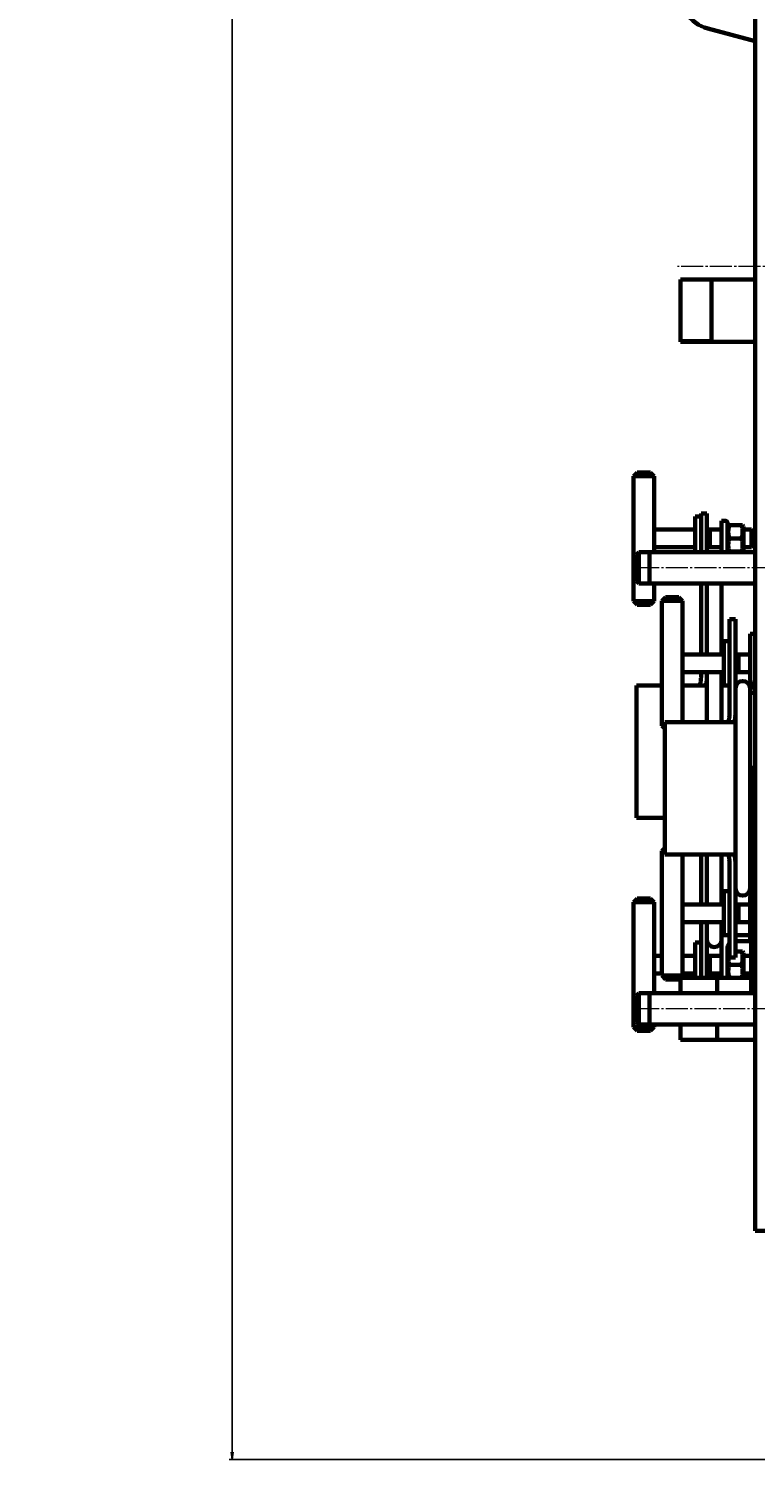
# Model space of a CAD drawing. Units: millimetres. Extents: x -503 to 6712, y -3611 to 2938.
# Drawn here: x -503 to -9, y -3611 to -2638 of the extents above; entities that cross this region are included whole.
import ezdxf

# ---------------------------------------------------------------- set-up
doc = ezdxf.new("R2010")
doc.units = ezdxf.units.MM
for name, pattern in [('K5LT_AXLED', [19.5, 15, -1.5, 1.5, -1.5]), ('K5LT_BASIC', [0]), ('K5LT_THIN', [0])]:
    doc.linetypes.add(name, pattern=pattern)
doc.styles.add('KDIMTEXTSTYLE', font='GOST_AU.SHX', dxfattribs={"width": 0.96, "oblique": 15, "height": 5})
doc.dimstyles.new('KDIMSTYLE (1.00)', dxfattribs={"dimtxt": 5, "dimasz": 1, "dimexe": 2, "dimexo": 0, "dimgap": 1, "dimtad": 1, "dimtxsty": 'KDIMTEXTSTYLE', "dimsah": 1, "dimcen": 0, "dimdle": 1, "dimadec": 0, "dimazin": 0, "dimtfac": 0.667, "dimtmove": 0, "dimatfit": 3, "dimfxl": 1, "dimtvp": 1, "dimtolj": 1, "dimtzin": 0, "dimarcsym": 0})

# ---------------------------------------------------------------- blocks, each defined once
blk = doc.blocks.new('KDIMARROW_01')
blk.add_hatch(color=0).paths.add_polyline_path([(0, 0), (-5, 0.66), (-4.5, 0), (-5, -0.66)])
at = {"color": 0, "linetype": 'K5LT_THIN', "lineweight": 18}
for p, q in [((-4.5, 0), (-5, 0.66)), ((-5, 0.66), (0, 0)), ((0, 0), (-5, -0.66)), ((-5, -0.66), (-4.5, 0)), ((0, 0), (-1, 0))]:
    blk.add_line(p, q, dxfattribs=at)

msp = doc.modelspace()

# ---------------------------------------------------------------- linework, layer by layer
at = {"color": 5, "linetype": 'K5LT_BASIC', "lineweight": 60, "true_color": 0x0000ff}
for p, q in [((-9.1, -3455.993), (-9.1, -1155.993)), ((-41.329, -2638.179), (-9.1, -2646.612)), ((-60, -2851.139), (-60, -2808.843)), ((-60, -2851.139), (-60, -2808.843)), ((-9.1, -2808.843), (-60, -2808.843)), ((-39, -2851.139), (-39, -2808.843)), ((-60, -2851.143), (-60, -2851.139)), ((-60, -2851.143), (-60, -2851.139)), ((-9.1, -2851.143), (-60, -2851.143)), ((-39, -2851.143), (-39, -2851.139)), ((-92, -2942.557), (-89.5, -2940.057)), ((-92, -3027.557), (-92, -2942.557)), ((-92, -2942.557), (-78, -2942.557)), ((-89.5, -2940.057), (-80.5, -2940.057)), ((-78, -2942.557), (-80.5, -2940.057)), ((-78, -2978.993), (-78, -2942.557)), ((-42, -2967.993), (-46, -2967.993)), ((-46, -2967.993), (-46, -2977.993)), ((-42, -2977.993), (-42, -2967.993)), ((-50, -2969.993), (-46, -2969.993)), ((-50, -2969.993), (-50, -2994.343)), ((-46, -2977.993), (-46, -2994.343)), ((-42, -2977.993), (-42, -2994.343)), ((-32, -2972.993), (-29.5, -2972.993)), ((-32, -2994.343), (-32, -2972.993)), ((-28, -2974.493), (-28, -2994.343)), ((-28, -2976.893), (-27.48, -2975.993)), ((-27.48, -2975.993), (-26.677, -2975.993)), ((-26.677, -2975.993), (-18.523, -2975.993)), ((-18.523, -2975.993), (-17.72, -2975.993)), ((-17.72, -2975.993), (-17.2, -2976.893)), ((-17.2, -2993.093), (-17.2, -2976.893)), ((-78, -2978.993), (-78, -2990.993)), ((-78, -2978.993), (-50, -2978.993)), ((-42, -2978.993), (-32, -2978.993)), ((-40, -2978.993), (-40, -2990.993)), ((-26.677, -2984.993), (-18.523, -2984.993)), ((-17.2, -2978.993), (-11.6, -2978.993)), ((-11.6, -2978.993), (-10, -2980.593)), ((-11.6, -2978.993), (-11.6, -2990.993)), ((-10, -2980.593), (-10, -2989.393)), ((-88.4, -2994.343), (-90, -2995.943)), ((-90, -3014.043), (-90, -2995.943)), ((-9.1, -2994.343), (-88.4, -2994.343)), ((-88.4, -3015.643), (-88.4, -2994.343)), ((-81, -3015.643), (-81, -2994.343)), ((-78, -2994.343), (-78, -2990.993)), ((-78, -2990.993), (-50, -2990.993)), ((-42, -2990.993), (-32, -2990.993)), ((-28, -2993.093), (-27.48, -2993.993)), ((-26.677, -2993.993), (-27.48, -2993.993)), ((-26.677, -2993.993), (-18.523, -2993.993)), ((-17.72, -2993.993), (-18.523, -2993.993)), ((-17.72, -2993.993), (-17.2, -2993.093)), ((-17.2, -2990.993), (-11.6, -2990.993)), ((-11.6, -2990.993), (-10, -2989.393)), ((-88.4, -3015.643), (-90, -3014.043)), ((-9.1, -3015.643), (-88.4, -3015.643)), ((-78, -3027.557), (-78, -3015.643)), ((-46, -3015.643), (-46, -3063.993)), ((-42, -3015.643), (-42, -3063.993)), ((-32, -3015.643), (-32, -3063.993)), ((-72.621, -3027.429), (-70.121, -3024.929)), ((-61.121, -3024.929), (-70.121, -3024.929)), ((-58.621, -3027.429), (-61.121, -3024.929)), ((-92, -3027.557), (-89.5, -3030.057)), ((-92, -3027.557), (-78, -3027.557)), ((-89.5, -3030.057), (-80.5, -3030.057)), ((-78, -3027.557), (-80.5, -3030.057)), ((-72.621, -3027.429), (-72.621, -3112.429)), ((-58.621, -3027.429), (-72.621, -3027.429)), ((-58.621, -3027.429), (-58.621, -3063.994)), ((-26.621, -3039.993), (-26.621, -3049.993)), ((-22.621, -3039.993), (-26.621, -3039.993)), ((-22.621, -3049.993), (-22.621, -3039.993)), ((-30.621, -3054.993), (-30.621, -3084.993)), ((-30.621, -3054.993), (-26.621, -3054.993)), ((-26.621, -3049.993), (-26.621, -3099.993)), ((-22.621, -3049.993), (-22.621, -3099.993)), ((-12.621, -3049.993), (-12.621, -3079.993)), ((-9.1, -3049.993), (-12.621, -3049.993)), ((-58.621, -3063.993), (-58.621, -3075.993)), ((-58.621, -3063.993), (-30.621, -3063.993)), ((-22.621, -3063.993), (-12.621, -3063.993)), ((-20.621, -3063.993), (-20.621, -3075.993)), ((-90, -3174.993), (-90, -3084.993)), ((-72.621, -3084.993), (-90, -3084.993)), ((-58.621, -3075.992), (-58.621, -3109.993)), ((-58.621, -3075.993), (-30.621, -3075.993)), ((-44.183, -3084.993), (-58.621, -3084.993)), ((-42, -3075.993), (-42, -3109.993)), ((-42, -3075.993), (-42, -3109.993)), ((-32, -3075.993), (-32, -3109.993)), ((-30.621, -3084.993), (-26.621, -3084.993)), ((-22.621, -3075.993), (-12.621, -3075.993)), ((-12.621, -3086.993), (-12.621, -3089.993)), ((-12.621, -3089.993), (-12.621, -3086.993)), ((-12.621, -3219.993), (-12.621, -3089.993)), ((-12.621, -3089.993), (-9.1, -3089.993)), ((-26.621, -3100.018), (-26.621, -3099.993)), ((-22.621, -3099.993), (-22.621, -3209.993)), ((-22.621, -3100.031), (-22.621, -3209.955)), ((-72.621, -3112.429), (-70.621, -3114.429)), ((-70.621, -3112.429), (-72.621, -3112.429)), ((-70.621, -3199.993), (-70.621, -3109.993)), ((-24.804, -3109.993), (-70.621, -3109.993)), ((-12, -3141.093), (-12, -3146.093)), ((-9.1, -3141.093), (-12, -3141.093)), ((-12, -3294.343), (-12, -3146.093)), ((-70.621, -3174.993), (-90, -3174.993)), ((-72.621, -3197.429), (-70.621, -3195.429)), ((-72.621, -3197.429), (-72.621, -3282.429)), ((-70.621, -3197.429), (-72.621, -3197.429)), ((-24.804, -3199.993), (-70.621, -3199.993)), ((-58.621, -3199.993), (-58.621, -3233.994)), ((-46, -3199.993), (-46, -3233.993)), ((-42, -3199.993), (-42, -3233.993)), ((-32, -3199.993), (-32, -3233.993)), ((-26.621, -3209.993), (-26.621, -3209.969)), ((-26.621, -3209.993), (-26.621, -3259.993)), ((-22.621, -3209.993), (-22.621, -3259.993)), ((-12.621, -3219.993), (-12, -3219.993)), ((-12.621, -3219.993), (-12.621, -3222.993)), ((-92, -3232.493), (-89.5, -3229.993)), ((-89.5, -3229.993), (-80.5, -3229.993)), ((-78, -3232.493), (-80.5, -3229.993)), ((-30.621, -3224.993), (-30.621, -3254.993)), ((-30.621, -3224.993), (-26.621, -3224.993)), ((-12.621, -3259.993), (-12.621, -3229.993)), ((-92, -3317.493), (-92, -3232.493)), ((-92, -3232.493), (-78, -3232.493)), ((-78, -3268.929), (-78, -3232.493)), ((-58.621, -3233.993), (-58.621, -3245.993)), ((-58.621, -3233.993), (-30.621, -3233.993)), ((-22.621, -3233.993), (-12.621, -3233.993)), ((-20.621, -3233.993), (-20.621, -3245.993)), ((-58.621, -3245.992), (-58.621, -3282.429)), ((-58.621, -3245.993), (-30.621, -3245.993)), ((-46, -3245.993), (-46, -3281.993)), ((-42, -3245.993), (-42, -3281.993)), ((-32, -3245.993), (-32, -3254.993)), ((-22.621, -3245.993), (-12.621, -3245.993)), ((-50, -3259.929), (-46, -3259.929)), ((-50, -3259.929), (-50, -3283.843)), ((-26.621, -3254.993), (-32, -3254.993)), ((-32, -3254.993), (-32, -3283.843)), ((-26.621, -3254.993), (-32, -3254.993)), ((-30.621, -3254.993), (-26.621, -3254.993)), ((-26.621, -3259.993), (-26.621, -3269.993)), ((-12.621, -3254.993), (-22.621, -3254.993)), ((-12.621, -3254.993), (-22.621, -3254.993)), ((-22.621, -3258.993), (-12.621, -3258.993)), ((-22.621, -3269.993), (-22.621, -3259.993)), ((-12, -3259.993), (-12.621, -3259.993)), ((-78, -3268.929), (-78, -3280.929)), ((-78, -3268.929), (-72.621, -3268.929)), ((-58.621, -3268.929), (-50, -3268.929)), ((-42, -3268.929), (-32, -3268.929)), ((-40, -3268.929), (-40, -3280.929)), ((-28, -3283.843), (-28, -3263.493)), ((-28, -3266.893), (-27.48, -3265.993)), ((-27.48, -3265.993), (-26.677, -3265.993)), ((-26.677, -3265.993), (-26.621, -3265.993)), ((-26.621, -3269.993), (-22.621, -3269.993)), ((-22.621, -3265.993), (-18.523, -3265.993)), ((-18.523, -3265.993), (-17.72, -3265.993)), ((-17.72, -3265.993), (-17.2, -3266.893)), ((-17.2, -3283.093), (-17.2, -3266.893)), ((-17.2, -3268.929), (-12, -3268.929)), ((-26.677, -3274.993), (-18.523, -3274.993)), ((-78, -3294.343), (-78, -3280.929)), ((-78, -3280.929), (-72.621, -3280.929)), ((-72.621, -3282.429), (-70.121, -3284.929)), ((-58.621, -3282.429), (-72.621, -3282.429)), ((-61.121, -3284.929), (-70.121, -3284.929)), ((-58.621, -3282.429), (-61.121, -3284.929)), ((-60, -3284.904), (-60, -3283.843)), ((-60, -3284.904), (-60, -3283.843)), ((-12, -3283.843), (-60, -3283.843)), ((-60, -3294.343), (-60, -3284.904)), ((-60, -3294.343), (-60, -3284.904)), ((-58.621, -3280.929), (-50, -3280.929)), ((-46, -3281.993), (-46, -3283.843)), ((-42, -3280.929), (-32, -3280.929)), ((-42, -3283.843), (-42, -3281.993)), ((-35, -3284.904), (-35, -3283.843)), ((-35, -3294.343), (-35, -3284.904)), ((-28, -3283.093), (-27.567, -3283.843)), ((-17.633, -3283.843), (-17.2, -3283.093)), ((-17.2, -3280.929), (-12, -3280.929)), ((-88.4, -3294.343), (-90, -3295.943)), ((-90, -3314.043), (-90, -3295.943)), ((-9.1, -3294.343), (-88.4, -3294.343)), ((-88.4, -3315.643), (-88.4, -3294.343)), ((-81, -3315.643), (-81, -3294.343)), ((-92, -3317.493), (-89.5, -3319.993)), ((-92, -3317.493), (-78, -3317.493)), ((-88.4, -3315.643), (-90, -3314.043)), ((-9.1, -3315.643), (-88.4, -3315.643)), ((-78, -3317.493), (-80.5, -3319.993)), ((-78, -3317.493), (-78, -3315.643)), ((-60, -3326.143), (-60, -3315.643)), ((-60, -3326.143), (-60, -3315.643)), ((-35, -3326.143), (-35, -3315.643)), ((-89.5, -3319.993), (-80.5, -3319.993)), ((-9.1, -3326.143), (-60, -3326.143)), ((-9.1, -3400.993), (-9.1, -3456.093)), ((-9.1, -3455.993), (46, -3455.993)), ((-9.1, -3456.093), (46, -3456.093))]:
    msp.add_line(p, q, dxfattribs=at)
at = {"color": 30, "linetype": 'K5LT_AXLED', "lineweight": 18, "true_color": 0xff8000}
for p, q in [((92, -2799.993), (-62, -2799.993)), ((62, -3004.993), (-90.4, -3004.993)), ((62, -3304.993), (-90.4, -3304.993))]:
    msp.add_line(p, q, dxfattribs=at)
at = {"color": 7, "linetype": 'K5LT_THIN', "lineweight": 18}
for p, q in [((-39, -2809.993), (-60, -2809.993)), ((-39, -2849.993), (-60, -2849.993)), ((-40, -2979.67), (-32, -2979.67)), ((-17.2, -2979.67), (-11.6, -2979.67)), ((-11.6, -2979.67), (-10.923, -2979.67)), ((-88.4, -2995.155), (-89.212, -2995.155)), ((-81, -2995.155), (-88.4, -2995.155)), ((-40, -2990.316), (-32, -2990.316)), ((-17.2, -2990.316), (-11.6, -2990.316)), ((-11.6, -2990.316), (-10.923, -2990.316)), ((-88.4, -3014.831), (-89.212, -3014.831)), ((-81, -3014.831), (-88.4, -3014.831)), ((-20.621, -3064.67), (-12.621, -3064.67)), ((-20.621, -3075.316), (-12.621, -3075.316)), ((-20.621, -3234.67), (-12.621, -3234.67)), ((-20.621, -3245.316), (-12.621, -3245.316)), ((-40, -3269.606), (-32, -3269.606)), ((-17.2, -3269.606), (-12, -3269.606)), ((-35, -3284.384), (-60, -3284.384)), ((-40, -3280.253), (-32, -3280.253)), ((-17.2, -3280.253), (-12, -3280.253)), ((-88.4, -3295.155), (-89.212, -3295.155)), ((-81, -3295.155), (-88.4, -3295.155)), ((-88.4, -3314.831), (-89.212, -3314.831)), ((-81, -3314.831), (-88.4, -3314.831)), ((-35, -3325.602), (-60, -3325.602))]:
    msp.add_line(p, q, dxfattribs=at)
at = {"color": 5, "linetype": 'K5LT_BASIC', "lineweight": 60, "true_color": 0x0000ff}
for centre, radius, start, end in [((-35, -2613.993), 25, 90, 255.336416), ((-29.5, -2974.493), 1.5, 0, 90), ((-17.621, -3086.993), 5, 0, 180), ((-2.621, -3079.993), 10, 180, 229.616929), ((-17.621, -3222.993), 5, 180, 0), ((-2.621, -3229.993), 10, 159.700979, 180), ((-37, -3257.993), 5, 180, 0), ((-23.5, -3263.493), 4.5, 133.913128, 180)]:
    msp.add_arc(centre, radius, start, end, dxfattribs=at)
for points, knots in [([(-26.677, -2975.993), (-26.845, -2976.499), (-27.069, -2977.265), (-27.272, -2978.232), (-27.372, -2978.862), (-27.433, -2979.4), (-27.47, -2979.916), (-27.484, -2980.426), (-27.475, -2980.948), (-27.443, -2981.474), (-27.388, -2981.996), (-27.3, -2982.597), (-27.101, -2983.604), (-26.865, -2984.428), (-26.677, -2984.993)], [0, 0, 0, 0, 2.5980148, 3.8811067, 4.839601, 5.7307498, 6.5424565, 7.3835983, 8.2452629, 9.1128452, 9.9747788, 10.8297487, 12.0963739, 15, 15, 15, 15]), ([(-18.523, -2984.993), (-18.355, -2984.487), (-18.131, -2983.721), (-17.928, -2982.754), (-17.828, -2982.124), (-17.767, -2981.586), (-17.73, -2981.07), (-17.716, -2980.56), (-17.725, -2980.038), (-17.757, -2979.512), (-17.812, -2978.99), (-17.9, -2978.389), (-18.099, -2977.382), (-18.335, -2976.558), (-18.523, -2975.993)], [0, 0, 0, 0, 2.5980148, 3.8811067, 4.839601, 5.7307498, 6.5424565, 7.3835983, 8.2452629, 9.1128452, 9.9747788, 10.8297487, 12.0963739, 15, 15, 15, 15]), ([(-26.677, -2984.993), (-26.845, -2985.499), (-27.069, -2986.265), (-27.272, -2987.232), (-27.372, -2987.862), (-27.433, -2988.4), (-27.47, -2988.916), (-27.484, -2989.426), (-27.475, -2989.948), (-27.443, -2990.474), (-27.388, -2990.996), (-27.3, -2991.597), (-27.101, -2992.604), (-26.865, -2993.428), (-26.677, -2993.993)], [0, 0, 0, 0, 2.5980148, 3.8811067, 4.839601, 5.7307498, 6.5424565, 7.3835983, 8.2452629, 9.1128452, 9.9747788, 10.8297487, 12.0963739, 15, 15, 15, 15]), ([(-18.523, -2993.993), (-18.355, -2993.487), (-18.131, -2992.721), (-17.928, -2991.754), (-17.828, -2991.124), (-17.767, -2990.586), (-17.73, -2990.07), (-17.716, -2989.56), (-17.725, -2989.038), (-17.757, -2988.512), (-17.812, -2987.99), (-17.9, -2987.389), (-18.099, -2986.382), (-18.335, -2985.558), (-18.523, -2984.993)], [0, 0, 0, 0, 2.5980148, 3.8811067, 4.839601, 5.7307498, 6.5424565, 7.3835983, 8.2452629, 9.1128452, 9.9747788, 10.8297487, 12.0963739, 15, 15, 15, 15]), ([(-48.679, -3084.993), (-48.541, -3084.993), (-48.276, -3084.976), (-47.913, -3084.896), (-47.587, -3084.762), (-47.3, -3084.575), (-47.078, -3084.362), (-46.899, -3084.135), (-46.768, -3083.925), (-46.646, -3083.686), (-46.517, -3083.376), (-46.39, -3082.968), (-46.266, -3082.409), (-46.147, -3081.62), (-46.069, -3080.646), (-46.029, -3079.603), (-46.01, -3078.666), (-46.002, -3077.692), (-46, -3076.78), (-46, -3076.209), (-46, -3075.993)], [0, 0, 0, 0, 1.1516947, 2.2856069, 3.4047459, 4.5026293, 5.5765566, 6.279872, 7.0853558, 7.6878243, 8.433269, 9.6445552, 10.6992958, 12.1122547, 14.3330406, 15.8241818, 17.1242335, 18.60568, 20.096675, 21, 21, 21, 21]), ([(-42, -3075.993), (-42, -3076.362), (-42, -3077.023), (-42.004, -3078.002), (-42.013, -3079.04), (-42.041, -3080.326), (-42.113, -3081.573), (-42.23, -3082.482), (-42.329, -3082.973), (-42.405, -3083.281), (-42.489, -3083.559), (-42.595, -3083.835), (-42.734, -3084.123), (-42.909, -3084.393), (-43.14, -3084.64), (-43.409, -3084.826), (-43.751, -3084.96), (-44.021, -3084.993), (-44.183, -3084.993)], [0, 0, 0, 0, 1.4098308, 2.5367575, 3.8406172, 5.6042128, 8.0145068, 9.7157788, 10.5663924, 11.039654, 11.7474022, 12.5413601, 13.2102042, 14.274852, 15.3107782, 16.3947182, 17.5286001, 19, 19, 19, 19]), ([(-29.301, -3109.993), (-29.162, -3109.993), (-28.897, -3109.976), (-28.534, -3109.896), (-28.208, -3109.762), (-27.921, -3109.575), (-27.699, -3109.362), (-27.52, -3109.135), (-27.389, -3108.925), (-27.268, -3108.686), (-27.138, -3108.376), (-27.011, -3107.968), (-26.887, -3107.409), (-26.768, -3106.62), (-26.69, -3105.646), (-26.65, -3104.603), (-26.631, -3103.666), (-26.623, -3102.692), (-26.621, -3101.649), (-26.621, -3100.744), (-26.621, -3100.193), (-26.621, -3099.993)], [0, 0, 0, 0, 1.1317416, 2.2460089, 3.3457588, 4.4246215, 5.479943, 6.1710735, 6.9626023, 7.5546331, 8.287163, 9.4774638, 10.513931, 11.9024105, 14.0847213, 15.5500286, 16.827557, 18.2833374, 19.7485011, 21.1838499, 22, 22, 22, 22]), ([(-22.621, -3099.993), (-22.621, -3100.413), (-22.621, -3101.185), (-22.622, -3102.255), (-22.626, -3103.227), (-22.638, -3104.303), (-22.67, -3105.496), (-22.747, -3106.694), (-22.856, -3107.514), (-22.957, -3108.001), (-23.026, -3108.281), (-23.11, -3108.559), (-23.216, -3108.835), (-23.355, -3109.123), (-23.53, -3109.393), (-23.761, -3109.64), (-24.03, -3109.826), (-24.372, -3109.96), (-24.642, -3109.993), (-24.804, -3109.993)], [0, 0, 0, 0, 1.5727677, 2.8969903, 4.0673752, 5.3610311, 7.2285835, 9.1597892, 11.0157256, 11.6779263, 12.1449291, 12.8433173, 13.6267752, 14.2867738, 15.3373418, 16.3595679, 17.4291729, 18.5480592, 20, 20, 20, 20]), ([(-26.621, -3209.993), (-26.621, -3209.626), (-26.621, -3208.921), (-26.622, -3207.931), (-26.625, -3206.984), (-26.636, -3206.01), (-26.668, -3204.718), (-26.747, -3203.499), (-26.883, -3202.595), (-26.995, -3202.093), (-27.092, -3201.754), (-27.207, -3201.435), (-27.334, -3201.161), (-27.501, -3200.874), (-27.711, -3200.604), (-27.967, -3200.377), (-28.236, -3200.213), (-28.514, -3200.099), (-28.864, -3200.014), (-29.136, -3199.993), (-29.301, -3199.993)], [0, 0, 0, 0, 1.4320889, 2.748823, 3.9055579, 5.2438357, 6.7918877, 9.526812, 11.0900682, 11.8350189, 12.6296554, 13.3547749, 14.1679842, 14.8531709, 15.94854, 17.0295795, 17.8861614, 18.7838848, 19.7159007, 21, 21, 21, 21]), ([(-22.621, -3209.993), (-22.621, -3209.573), (-22.621, -3208.801), (-22.622, -3207.731), (-22.626, -3206.759), (-22.638, -3205.683), (-22.67, -3204.49), (-22.747, -3203.292), (-22.856, -3202.472), (-22.957, -3201.985), (-23.026, -3201.705), (-23.11, -3201.427), (-23.216, -3201.151), (-23.355, -3200.863), (-23.53, -3200.593), (-23.761, -3200.346), (-24.03, -3200.16), (-24.372, -3200.026), (-24.642, -3199.993), (-24.804, -3199.993)], [0, 0, 0, 0, 1.5727677, 2.8969903, 4.0673752, 5.3610311, 7.2285835, 9.1597892, 11.0157256, 11.6779263, 12.1449291, 12.8433173, 13.6267752, 14.2867738, 15.3373418, 16.3595679, 17.4291729, 18.5480592, 20, 20, 20, 20]), ([(-26.677, -3265.993), (-26.845, -3266.499), (-27.069, -3267.265), (-27.272, -3268.232), (-27.372, -3268.862), (-27.433, -3269.4), (-27.47, -3269.916), (-27.484, -3270.426), (-27.475, -3270.948), (-27.443, -3271.474), (-27.388, -3271.996), (-27.3, -3272.597), (-27.101, -3273.604), (-26.865, -3274.428), (-26.677, -3274.993)], [0, 0, 0, 0, 2.5980148, 3.8811067, 4.839601, 5.7307498, 6.5424565, 7.3835983, 8.2452629, 9.1128452, 9.9747788, 10.8297487, 12.0963739, 15, 15, 15, 15]), ([(-18.523, -3274.993), (-18.355, -3274.487), (-18.131, -3273.721), (-17.928, -3272.754), (-17.828, -3272.124), (-17.767, -3271.586), (-17.73, -3271.07), (-17.716, -3270.56), (-17.725, -3270.038), (-17.757, -3269.512), (-17.812, -3268.99), (-17.9, -3268.389), (-18.099, -3267.382), (-18.335, -3266.558), (-18.523, -3265.993)], [0, 0, 0, 0, 2.5980148, 3.8811067, 4.839601, 5.7307498, 6.5424565, 7.3835983, 8.2452629, 9.1128452, 9.9747788, 10.8297487, 12.0963739, 15, 15, 15, 15]), ([(-26.677, -3274.993), (-26.845, -3275.499), (-27.069, -3276.265), (-27.272, -3277.232), (-27.372, -3277.862), (-27.433, -3278.4), (-27.47, -3278.916), (-27.484, -3279.426), (-27.475, -3279.948), (-27.443, -3280.474), (-27.388, -3280.996), (-27.3, -3281.597), (-27.111, -3282.553), (-26.894, -3283.327), (-26.726, -3283.843)], [0, 0, 0, 0, 2.6431327, 3.9485071, 4.9236469, 5.8302717, 6.6560747, 7.511824, 8.3884525, 9.2711015, 10.1480037, 11.0178213, 12.306443, 15, 15, 15, 15]), ([(-18.474, -3283.843), (-18.325, -3283.386), (-18.121, -3282.67), (-17.928, -3281.754), (-17.828, -3281.124), (-17.767, -3280.586), (-17.73, -3280.07), (-17.716, -3279.56), (-17.725, -3279.038), (-17.757, -3278.512), (-17.812, -3277.99), (-17.9, -3277.389), (-18.099, -3276.382), (-18.335, -3275.558), (-18.523, -3274.993)], [0, 0, 0, 0, 2.3826384, 3.6880127, 4.6631525, 5.5697773, 6.3955803, 7.2513297, 8.1279581, 9.0106071, 9.8875094, 10.7573269, 12.0459487, 15, 15, 15, 15])]:
    msp.add_open_spline(points, degree=3, knots=knots, dxfattribs=at)

# ---------------------------------------------------------------- dimensions: what is measured, and where the dimension line sits
at = {"color": 7}
msp.add_linear_dim(base=(-365, -1065.017), p1=(765, -3611.493), p2=(50.989, -1065.017), angle=90, location=(-365, -2338.255), text='\\H5.0;\\W0.965;\\Q15;\\Q15;\\H100.00;2546\\H5.0;\\W0.965;\\Q15;', dimstyle='KDIMSTYLE (1.00)', override={"dimexo": 0, "dimblk1": 'KDIMARROW_01', "dimblk2": 'KDIMARROW_01', "dimse1": 0, "dimse2": 0, "dimclrt": 7, "dimtolj": 1}, dxfattribs=at).render()

doc.saveas('drawing.dxf')
